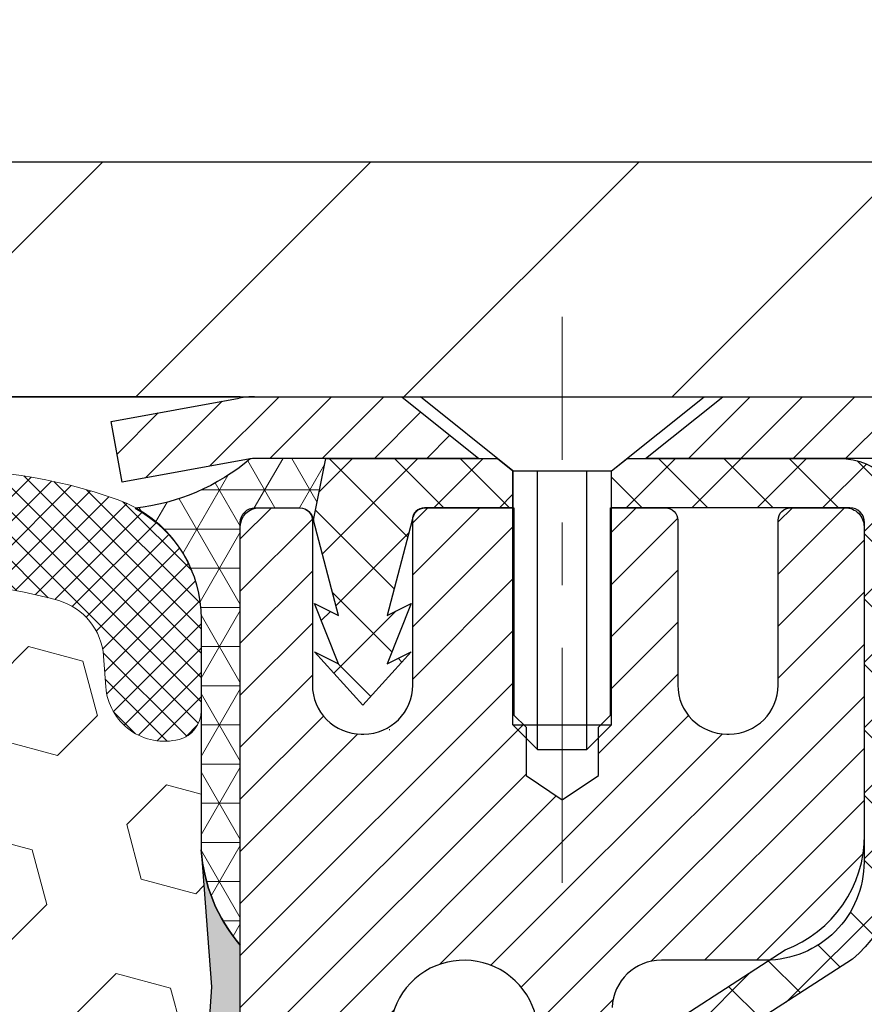
# Model space of a CAD drawing. Extents: x -7 to 3254, y -7 to 1977.
# Drawn here: x 25 to 26, y 20 to 21 of the extents above; entities that cross this region are included whole.
import ezdxf

# ---------------------------------------------------------------- set-up
doc = ezdxf.new("R2010")
doc.units = 0
doc.header["$LTSCALE"] = 5
doc.header["$MEASUREMENT"] = 0
doc.linetypes.add('CENTERX2', pattern=[4, 2.5, -0.5, 0.5, -0.5])
doc.layers.get('DEFPOINTS').update_dxf_attribs({"linetype": 'CONTINUOUS'})
for name, color, linetype, lineweight in [('CAPPING STRIP - H', 251, 'CONTINUOUS', 15), ('CAPPING STRIP - L', 7, 'CONTINUOUS', 25), ('CENTERLINE - L', 1, 'CENTERX2', 18), ('CONCRETE - H', 130, 'CONTINUOUS', 9), ('CORNER BEAD - H', 50, 'CONTINUOUS', 15), ('CORNER BEAD - L', 52, 'CONTINUOUS', 25), ('COVER PLATE - H', 251, 'CONTINUOUS', 13), ('COVER PLATE - L', 7, 'CONTINUOUS', 25), ('DIMS', 50, 'CONTINUOUS', 25), ('EPOXY ADHESIVE - H', 50, 'CONTINUOUS', 15), ('EPOXY ADHESIVE - L', 52, 'CONTINUOUS', 25), ('FOAM INSERT - H', 150, 'CONTINUOUS', 9), ('MIG RETAINER - H', 251, 'CONTINUOUS', 20), ('MIG RETAINER - L', 7, 'CONTINUOUS', 30), ('PVC SIDESHEET - H', 170, 'CONTINUOUS', 20), ('PVC SIDESHEET - L', 150, 'CONTINUOUS', 25), ('SCREW - L', 1, 'CONTINUOUS', 25), ('SILICONE BELLOWS - H', 20, 'CONTINUOUS', 13), ('SILICONE BELLOWS - L', 22, 'CONTINUOUS', 13), ('TEXT - 4', 241, 'CONTINUOUS', 25)]:
    doc.layers.add(name, color=color, linetype=linetype, lineweight=lineweight)
doc.dimstyles.get("Standard").update_dxf_attribs({"dimtxt": 0.18, "dimasz": 0.18, "dimexe": 0.18, "dimexo": 0.0625, "dimgap": 0.09, "dimtad": 0, "dimtih": 1, "dimtoh": 1, "dimdec": 4, "dimzin": 0, "dimdsep": 46, "dimtxsty": 'Standard', "dimcen": 0.09, "dimadec": 0, "dimazin": 0, "dimtfac": 1, "dimtdec": 4, "dimtofl": 0, "dimtmove": 0, "dimatfit": 3, "dimfxl": 1, "dimtolj": 1, "dimtzin": 0, "dimarcsym": 0})

# ---------------------------------------------------------------- blocks, each defined once
blk = doc.blocks.new('*D22')
at = {"layer": 'DEFPOINTS', "color": 0, "transparency": 16777216}
for p in [(29.33345815010912, 20.66001301986337), (25.51951776437326, 15.66001301986348), (38.10229471258441, 15.66001301986348)]:
    blk.add_point(p, dxfattribs=at)
at = {"layer": 'DIMS', "color": 0, "lineweight": -2, "transparency": 16777216}
for p, q in [((29.64345815010912, 20.66001301986337), (38.41229471258442, 20.66001301986337)), ((38.10229471258442, 20.35001301986337), (38.10229471258442, 18.96636686356331)), ((38.10229471258441, 15.97001301986348), (38.10229471258442, 17.51970019689664)), ((25.82951776437326, 15.66001301986348), (38.41229471258441, 15.66001301986348))]:
    blk.add_line(p, q, dxfattribs=at)
at = {"layer": 'DIMS', "color": 0, "transparency": 16777216}
for points in [[(38.05062804591775, 20.35001301986337), (38.15396137925109, 20.35001301986337), (38.10229471258442, 20.66001301986337)], [(38.05062804591774, 15.97001301986348), (38.15396137925108, 15.97001301986348), (38.10229471258441, 15.66001301986348)]]:
    blk.add_solid(points, dxfattribs=at)
at = {"layer": 'DIMS', "color": 0, "transparency": 16777216, "insert": (38.10229471258441, 18.24303353022998), "char_height": 0.31, "attachment_point": 5}
blk.add_mtext('\\A1;5 IN\\P [127.0mm]', dxfattribs=at)
blk = doc.blocks.new('*D25')
at = {"layer": 'DEFPOINTS', "color": 0, "transparency": 16777216}
for p in [(31.83345815010776, 20.16007870493065), (25.33346483102602, 19.23943119908002), (25.33346483102602, 18.16001226178601)]:
    blk.add_point(p, dxfattribs=at)
at = {"layer": 'DIMS', "color": 0, "lineweight": -2, "transparency": 16777216}
for p, q in [((31.83345815010776, 19.85007870493066), (31.83345815010776, 18.92943119908002)), ((25.33346483102602, 18.47001226178601), (25.33346483102602, 19.54943119908001)), ((25.64346483102602, 19.23943119908002), (27.32119691521393, 19.23943119908002)), ((31.52345815010776, 19.23943119908002), (30.3178635818806, 19.23943119908002))]:
    blk.add_line(p, q, dxfattribs=at)
at = {"layer": 'DIMS', "color": 0, "transparency": 16777216}
for points in [[(25.64346483102602, 19.29109786574668), (25.64346483102602, 19.18776453241335), (25.33346483102602, 19.23943119908002)], [(31.52345815010776, 19.29109786574668), (31.52345815010776, 19.18776453241335), (31.83345815010776, 19.23943119908002)]]:
    blk.add_solid(points, dxfattribs=at)
at = {"layer": 'DIMS', "color": 0, "transparency": 16777216, "insert": (28.81953024854727, 19.23943119908002), "char_height": 0.31, "attachment_point": 5}
blk.add_mtext('\\A1;6 1/2 IN\\P [165.1mm]', dxfattribs=at)
blk = doc.blocks.new('*D46')
at = {"layer": 'DEFPOINTS', "color": 0, "transparency": 16777216}
for p in [(29.33345815010892, 23.70155845232411), (11.33345815010881, 20.78501301986314), (29.33345815010892, 20.78501301986292)]:
    blk.add_point(p, dxfattribs=at)
at = {"layer": 'DIMS', "color": 0, "lineweight": -2, "transparency": 16777216}
for p, q in [((11.33345815010881, 21.09501301986314), (11.33345815010881, 24.01155845232411)), ((29.33345815010892, 21.09501301986291), (29.33345815010892, 24.01155845232411)), ((11.64345815010881, 23.70155845232411), (18.37354777803653, 23.70155845232411)), ((29.02345815010893, 23.70155845232411), (21.57688111136986, 23.70155845232411))]:
    blk.add_line(p, q, dxfattribs=at)
at = {"layer": 'DIMS', "color": 0, "transparency": 16777216}
for points in [[(11.64345815010881, 23.75322511899077), (11.64345815010881, 23.64989178565744), (11.33345815010881, 23.70155845232411)], [(29.02345815010893, 23.75322511899077), (29.02345815010893, 23.64989178565744), (29.33345815010892, 23.70155845232411)]]:
    blk.add_solid(points, dxfattribs=at)
at = {"layer": 'DIMS', "color": 0, "transparency": 16777216, "insert": (19.9752144447032, 23.70155845232411), "char_height": 0.31, "attachment_point": 5}
blk.add_mtext('\\A1;18 IN\\P [457.2mm]', dxfattribs=at)

msp = doc.modelspace()

# ---------------------------------------------------------------- hatches: boundary and pattern name
at = {"layer": 'CAPPING STRIP - H'}
h = msp.add_hatch(dxfattribs=at)
h.set_pattern_fill('ANSI31', color=256, scale=0.47244, angle=90, style=0)
h.set_pattern_definition([(45.00000000000001, (-970.9168928084315, 437.6956594301568), (0.04175819096297156, -0.04175819096297156), [])])
edge = h.paths.add_edge_path()
edge.add_line((25.1449466350013, 20.52380589637637), (25.1273398709605, 20.620643098602))
edge.add_line((25.1273398709605, 20.620643098602), (25.33164991078155, 20.65779037857017))
edge.add_arc((25.35629938044173, 20.52221829545881), 0.1377947244043846, 90.00000000099271, 100.30484647022479, ccw=False)
edge.add_line((25.35629938043934, 20.66001301986326), (25.59114672135087, 20.66001301986326))
edge.add_line((25.59114672135087, 20.66001301986326), (25.71417772528861, 20.56158821671302))
edge.add_line((25.71417772528861, 20.56158821671302), (25.35629938043934, 20.56158821671302))
edge.add_arc((25.35629938044229, 20.52221829544574), 0.03936992126728001, 90.00000000430171, 100.3048464714298)
edge.add_line((25.3492566748227, 20.56095317634329), (25.1449466350013, 20.52380589637637))
edge = h.paths.add_edge_path()
edge.add_arc((26.37854514655083, 20.5222182954529), 0.03936992126011774, 359.9999999998346, 449.9999999998345)
edge.add_line((26.37854514655095, 20.56158821671302), (25.97992469379318, 20.56158821671302))
edge.add_line((25.97992469379318, 20.56158821671302), (26.10295569773092, 20.66001301986326))
edge.add_line((26.10295569773092, 20.66001301986326), (26.4179150678105, 20.66001301986326))
edge.add_arc((26.41791506781038, 20.56158821671313), 0.09842480315012381, -6.622258297284134e-11, 89.99999999993378, ccw=False)
edge.add_line((26.51633987096051, 20.56158821671302), (26.51633987096051, 20.01040931907262))
edge.add_line((26.51633987096051, 20.01040931907262), (26.4179150678105, 20.01040931907262))
edge.add_line((26.4179150678105, 20.01040931907262), (26.41791506781095, 20.5222182954529))
at = {"layer": 'CONCRETE - H'}
h = msp.add_hatch(dxfattribs=at)
h.set_pattern_fill('AR-CONC', color=256, scale=0.217)
h.set_pattern_definition([(49.99999999999999, (0, 0), (1.556454596243635, -0.1361721329122314), [0.16275, -1.79025]), (355, (0, 0), (-0.30109039394021, 1.632256930129026), [0.1302, -1.4322]), (100.45144446, (0.12970454777, -0.01134767648), (1.255364197397833, 1.496084780401926), [0.13831621664, -1.52147838304]), (46.18420000000002, (0, 0.434), (2.315913687557312, -0.3591768393209761), [0.244125, -2.685375]), (96.63563549, (0.19299273665, 0.40406852381), (2.028216422113076, 2.113837363680775), [0.20747444214, -2.282218859199999]), (351.1841639899999, (0, 0.434), (2.028216420768858, 2.113837362585878), [0.1953, -2.14830000217]), (21, (0.217, 0.3255), (1.295288303097062, -0.8736829927437852), [0.16275, -1.79025]), (326.0000000000001, (0.217, 0.3255), (0.5279942702698324, 1.573575597751671), [0.1302, -1.4322]), (71.45144474, (0.32494069118, 0.25269308442), (1.823282557504037, 0.6998926015897878), [0.1383162123, -1.52147838304]), (37.50000000000001, (0, 0), (0.02638688603852075, 0.7223796628139459), [0, -1.41484, 0, -1.4539, 0, -1.437625]), (7.499999999999999, (0, 0), (0.5708608962494625, 0.8558734147847217), [0, -0.82894, 0, -1.38229, 0, -0.547925]), (327.5, (-0.48391, 0), (1.158394686494127, -0.04894407166360407), [0, -0.5425, 0, -1.6926, 0, -2.24595]), (317.5, (-0.70091, 0), (1.265513987472978, 0.2172278116611295), [0, -0.70525, 0, -1.12406, 0, -1.59495])])
edge = h.paths.add_edge_path()
edge.add_spline(control_points=[(35.08835037243139, 20.66001301986326), (35.26255962485367, 19.2506410278277), (32.32348231025789, 17.68645015252183), (29.14693564621558, 19.04066966049026), (27.97562580978803, 15.69145035040501), (29.92011670182001, 13.14925801701393), (31.90122001605043, 11.43891292536821), (32.31089271522526, 10.10297283751546), (32.4446707297449, 9.925688716618952)], knot_values=[0, 0, 0, 0, 3.934035331294508, 6.549081171989895, 8.832458159353713, 12.00531091641327, 15.69403572069032, 16.30361428453835, 16.30361428453835, 16.30361428453835, 16.30361428453835], degree=3, periodic=0)
edge.add_line((32.44467072974484, 9.925688716616904), (31.95167059370212, 9.925688716617586))
edge.add_line((31.95167059370212, 9.925688716617586), (31.95166907772281, 10.12253872513061))
edge.add_line((31.95166907772281, 10.12253872513061), (31.281986893702, 10.12253872513061))
edge.add_arc((31.2819853778797, 10.16190872546687), 0.03937000036544355, 240.0000000473486, 270.00220599998414, ccw=False)
edge.add_line((31.26230037772515, 10.12781330498713), (31.12653947010492, 10.20619490154225))
edge.add_arc((31.07142147004634, 10.11072772498877), 0.1102360001521705, 60.0000000105097, 89.99921203074388)
edge.add_line((31.07142298608434, 10.22096372513052), (30.16346352907615, 10.22096372513052))
edge.add_arc((30.16346352907621, 10.26033372512981), 0.03936999999929469, 239.9999999994323, 269.9999999999121, ccw=False)
edge.add_line((30.14377852907623, 10.22623830498362), (29.46369134291729, 10.61888630780125))
edge.add_arc((29.40369140219006, 10.51496322512703), 0.1199999999990963, 60.00003267853593, 90.00000000008481)
edge.add_line((29.40369140218988, 10.63496322512613), (29.19225001963008, 10.63496322512624))
edge.add_arc((29.1922500196302, 10.67433322512631), 0.03937000000007274, 225.0000000001316, 269.999999999819, ccw=False)
edge.add_line((29.1644112256549, 10.64649443115088), (29.04794621750113, 10.76295943930457))
edge.add_arc((28.79824272718155, 10.51325898089267), 0.3531319187058838, 44.99965215430343, 76.09774571632487)
edge.add_arc((28.50895813412689, 9.344489207581503), 1.557170273069312, 76.09794164495344, 103.9019434279108)
edge.add_arc((28.21967354107276, 10.51325898094247), 0.3531319186576634, 103.9017475030785, 132.1162769632365)
edge.add_line((27.98285007730433, 10.77520706546223), (27.85350807456749, 10.6464974631095))
edge.add_arc((27.82566624832882, 10.67433322665894), 0.03937000153270225, 270.0000004437376, 315.00623889261476, ccw=False)
edge.add_line((27.82566624863372, 10.63496322512624), (26.11476114614976, 10.63496322512624))
edge.add_arc((26.11476114614974, 10.67433322512631), 0.03937000000006385, 180.5028088778761, 270.00000000002586, ccw=False)
edge.add_line((26.07539266212888, 10.67398773141618), (26.07539417810224, 18.01372535076719))
edge.add_arc((26.11476417810213, 18.01372535076728), 0.03936999999989155, 107.30237723718881, 180.0000000001396, ccw=False)
edge.add_arc((25.97545213733392, 18.46093946460366), 0.4290404058596036, 287.3023772371924, 306.9749010396793)
edge.add_arc((25.89896579752513, 18.52304755674305), 0.5251995961845326, 309.5666441756467, 345.6920565175236)
edge.add_arc((24.82901561112652, 18.8099025835598), 1.632909065608938, 345.217068611537, 355.180803583356)
edge.add_arc((25.09818208330374, 18.5759746591213), 1.361411651893387, 4.074979495408201, 18.33505396015747)
edge.add_arc((25.96371146103552, 18.86852956389131), 0.4478254090915717, 17.64025593850839, 71.87109708272229)
edge.add_arc((26.13378922959938, 19.34571312813782), 0.06004988997899548, 193.4822306558128, 239.2153921070368, ccw=False)
edge.add_line((26.07539417810224, 19.3317128693139), (26.07539417810224, 19.52094791817247))
edge.add_line((26.07539417810224, 19.52094791817247), (25.97696917810256, 19.52094791817247))
edge.add_line((25.97696917810256, 19.52094791817247), (25.97696917810256, 19.52550047429254))
edge.add_arc((26.01633917810271, 19.52550047429267), 0.03937000000014379, 122.90315213944979, 180.0000000001913, ccw=False)
edge.add_line((25.99495258146672, 19.55855513182139), (26.31017052192252, 19.76250336329436))
edge.add_arc((26.129198434996, 19.96365335753382), 0.2705775608380648, 311.9773110940873, 358.53071114922)
edge.add_line((26.39968703331266, 19.95671544648197), (26.68759971352463, 19.95671544648185))
edge.add_arc((26.68880355506806, 20.03425176241872), 0.07754566089423381, 269.11048781214, 360.889512187944)
edge.add_line((26.76633987100493, 20.03545560396226), (26.76633683900633, 20.16007870493065))
edge.add_line((26.76633683900633, 20.16007870493065), (31.83345815010776, 20.16007870493065))
edge.add_line((31.83345815010776, 20.16007870493065), (31.83345815010776, 20.66001301986326))
edge.add_line((31.83345815010776, 20.66001301986326), (35.08835037243145, 20.66001301986314))
h.paths.add_polyline_path([(28.77474863014221, 12.31627105363842), (35.5194629158565, 12.31627105363842), (35.5194629158565, 13.81460438697175), (28.77474863014221, 13.81460438697175)], flags=9)
h.paths.add_polyline_path([(27.65703024854727, 18.74859786574669), (30.0853635818806, 18.74859786574669), (30.0853635818806, 19.73026453241335), (27.65703024854727, 19.73026453241335)], flags=24)
at = {"layer": 'CORNER BEAD - H'}
h = msp.add_hatch(dxfattribs=at)
h.set_pattern_fill('NET3', color=256, scale=0.4999999999999999, style=0)
h.set_pattern_definition([(0, (76.72026258168003, -10.30128457576249), (0, 0.06249999999999999), []), (59.99999999999999, (76.72026258168003, -10.30128457576249), (-0.05412658773652741, 0.03125), []), (120, (76.72026258168003, -10.30128457576249), (-0.05412658773652741, -0.03124999999999998), [])])
edge = h.paths.add_edge_path()
edge.add_line((25.34925667486939, 20.56095317634329), (25.46984618125873, 20.56158821671302))
edge.add_line((25.46984618125873, 20.56158821671302), (25.45016262167226, 20.46316321672039))
edge.add_arc((25.44934292002355, 20.46283399669797), 0.0008833439964850852, 179.1818409100252, 381.8820702284136, ccw=False)
edge.add_arc((25.42849408374946, 20.46288102770593), 0.01996561200112142, 359.9012307821779, 450.0987692181433)
edge.add_line((25.42845966608508, 20.4828466100417), (25.35708019735358, 20.48284766554055))
edge.add_arc((25.35708019735358, 20.45922561829623), 0.0236220472442028, 450, 540)
edge.add_line((25.33345815010938, 20.45922561829623), (25.3334581501087, 19.78501301986326))
edge.add_arc((25.53022702613083, 19.95480092751752), 0.2598959871883703, 183.9810485659175, 220.7902489381459, ccw=False)
edge.add_line((25.2709581501087, 19.93675725597218), (25.2709581501087, 20.30593727351))
edge.add_arc((25.07095815010874, 20.30593727351), 0.1999999999999549, 359.999999999996, 421.7638642431353)
edge.add_arc((25.12865604176002, 20.82162434459981), 0.3414880631712388, 276.2072431784958, 310.2405493778409)
at = {"layer": 'COVER PLATE - H'}
h = msp.add_hatch(dxfattribs=at)
h.set_pattern_fill('ANSI31', color=256, scale=2.42, style=0)
h.set_pattern_definition([(45, (-35.13050082083976, 11.2709840734512), (-0.2138998013089306, 0.2138998013089306), [])])
h.paths.add_polyline_path([(20.80220815010881, 21.03501301986303), (20.48970815010881, 20.72251301986303), (20.48970815010881, 20.66001301986337), (29.33345815010881, 20.66001301986337), (29.33345815010881, 20.78501301986292), (27.91563769520477, 21.03501301986284)])
at = {"layer": 'EPOXY ADHESIVE - H'}
h = msp.add_hatch(dxfattribs=at)
h.set_pattern_fill('AR-SAND', color=256, scale=0.03937007874015701)
h.set_pattern_definition([(37.50000000000001, (-4.287054123051291, 203.728663506016), (-0.002480053468882181, 0.07585920350445416), [0, -0.05984251968503865, 0, -0.06692913385826692, 0, -0.06397637795275514]), (7.499999999999999, (-4.287054123051291, 203.728663506016), (0.06967624823888606, 0.1111081128043191), [0, -0.03228346456692874, 0, -0.05393700787401511, 0, -0.02066929133858243]), (327.5, (-4.33547931990168, 203.728663506016), (0.1226040103051755, 0.0002227973833450738), [0, -0.0196850393700785, 0, -0.07086614173228262, 0, -0.09251968503936897]), (317.5, (-4.33547931990168, 203.728663506016), (0.118351441124892, 0.03455415609977319), [0, -0.009842519685039252, 0, -0.04645669291338526, 0, -0.05314960629921196])])
edge = h.paths.add_edge_path()
edge.add_line((25.57145815010875, 15.66001301986348), (25.57145815010873, 15.76069356065427))
edge.add_arc((450.0277853927612, 15.86188588598482), 424.4563393050083, 179.9863404242417, 180.0136595750342, ccw=False)
edge.add_line((25.57145815011, 15.96307821668002), (25.57012402634072, 17.75084821668004))
edge.add_line((25.57012402634072, 17.75084821668015), (25.33345815011131, 17.75084821668004))
edge.add_line((25.33345815011131, 17.75084821668004), (25.33345663413249, 19.78501477675884))
edge.add_arc((25.53022702613072, 19.95480092751752), 0.2598959871882628, 183.9810485659191, 220.7897373617442, ccw=False)
edge.add_line((25.2709581501087, 19.93675725597218), (25.28753626518775, 19.71854775326445))
edge.add_line((25.28753626518775, 19.71854775326445), (25.28104946963757, 19.62443755662726))
edge.add_line((25.28104946963757, 19.62443755662726), (25.2878097952723, 19.51967592679996))
edge.add_line((25.2878097952723, 19.51967592679996), (25.28139825008995, 19.44638455793593))
edge.add_line((25.28139825008995, 19.44638455793593), (25.28809365553528, 19.41124180476579))
edge.add_line((25.28809365553528, 19.41124180476579), (25.28139825008995, 19.3644648994544))
edge.add_line((25.28139825008995, 19.3644648994544), (25.29222287881478, 19.29646694923561))
edge.add_line((25.29222287881478, 19.29646694923561), (25.29013523491656, 19.15846254696255))
edge.add_line((25.29013523491656, 19.15846254696255), (25.28139825008995, 19.05857403179444))
edge.add_line((25.28139825008995, 19.05857403179444), (25.27947919319791, 18.82589271695072))
edge.add_line((25.27947919319791, 18.82589271695083), (25.27969133519363, 18.64226271742048))
edge.add_line((25.27969133519363, 18.64226271742048), (25.27453410439176, 18.53378057987091))
edge.add_line((25.27453410439173, 18.53378057987091), (25.28623449164027, 18.47444967680913))
edge.add_line((25.28623449164027, 18.47444967680913), (25.28343008386199, 18.36804128218371))
edge.add_line((25.28343008386199, 18.36804128218371), (25.28174780771113, 18.24900912623634))
edge.add_line((25.28174780771113, 18.24900912623634), (25.27757620507626, 18.11035531985358))
edge.add_line((25.27757620507626, 18.11035531985358), (25.29274248656341, 17.96095964602144))
edge.add_line((25.29274248656341, 17.96095964602144), (25.29156419470866, 17.71222356934761))
edge.add_line((25.29156419470866, 17.71222356934761), (25.35413727445669, 17.69110467750211))
edge.add_line((25.35413727445669, 17.69110467750211), (25.4633617713578, 17.68132571959468))
edge.add_line((25.4633617713578, 17.68132571959468), (25.50481062350835, 17.49596907786527))
edge.add_line((25.50481062350835, 17.49596907786527), (25.51158947778984, 17.36655765278461))
edge.add_line((25.51158947778984, 17.36655765278461), (25.52141411791743, 17.2421235570808))
edge.add_line((25.52141411791743, 17.2421235570808), (25.51287559909682, 17.09446163719151))
edge.add_line((25.51287559909682, 17.09446163719151), (25.49906515728645, 16.83026531259914))
edge.add_line((25.49906515728645, 16.83026531259914), (25.51217209621774, 16.47500679469188))
edge.add_line((25.51217209621774, 16.47500679469188), (25.51460367110877, 16.18194807799257))
edge.add_line((25.51460367110877, 16.18194807799257), (25.51689894905525, 16.02876260908211))
edge.add_line((25.51689894905525, 16.02876260908211), (25.53540867244027, 15.90791147047192))
edge.add_line((25.53540867244027, 15.90791147047203), (25.54193223697737, 15.78859378459329))
edge.add_line((25.54193223697737, 15.78859378459329), (25.51951776437326, 15.6600130198636))
edge.add_line((25.51951776437326, 15.66001301986348), (25.57145815010873, 15.66001301986348))
at = {"layer": 'FOAM INSERT - H'}
h = msp.add_hatch(dxfattribs=at)
h.set_pattern_fill('HEX', color=256, scale=0.72, angle=45, style=0)
h.set_pattern_definition([(45, (-150.4503353730522, 304.0214476198398), (-0.110227038425243, 0.110227038425243), [0.09, -0.18]), (165, (-150.4503353730522, 304.0214476198398), (-0.04034589624756245, -0.1505729346728054), [0.09, -0.18]), (105, (-150.3866957627454, 304.0850872301465), (-0.1505729346728054, -0.04034589624756237), [0.09, -0.18])])
h.paths.add_polyline_path([(25.27947919319791, 18.82589271695072), (25.28139825008995, 19.05857403179444), (25.29013523491656, 19.15846254696255), (25.29222287881478, 19.29646694923561), (25.28139825008995, 19.3644648994544), (25.28809365553528, 19.41124180476579), (25.28139825008995, 19.44638455793593), (25.2878097952723, 19.51967592679996), (25.28104946963757, 19.62443755662726), (25.28753626518775, 19.71854775326445), (25.2709581501087, 19.93675725597207), (25.27095815010858, 20.15868800350906, -0.3419987130705162), (25.23580190012476, 20.1133014799333, -0.4678085754944564), (25.11886558431937, 20.19721639718769), (25.11528813384362, 20.24598878660238, 0.3128374551685791), (25.04365342619499, 20.33464499703503, 0.1776223141299404), (24.60328077253615, 20.30519781106734, 0.2212203998584628), (24.49240812056252, 20.17802270536619, -0.7517211681974073), (24.31229298978184, 20.17802270536619, 0.2212203998582726), (24.20142033780826, 20.30519781106729, 0.2122786689927595), (23.68077022401607, 20.30519781106752, 0.2212203998587513), (23.56989757204229, 20.17802270536625, -0.7517211681978988), (23.38978244126162, 20.17802270536625, 0.2212203998587416), (23.27890978928784, 20.30519781106752, 0.2122786689995598), (22.75825967548042, 20.30519781106052, 0.2212203998471419), (22.64738702351252, 20.17802270536471, -0.7517211681844209), (22.46727189273275, 20.17802270536471, 0.2212203998471578), (22.35639924076489, 20.30519781106047, 0.2122786689929131), (21.83574912697236, 20.30519781107411, 0.2212203998699911), (21.72487647499298, 20.17802270536744, -0.7517211682114363), (21.54476134421208, 20.17802270536744, 0.2212203998698807), (21.4338886922327, 20.30519781107405, 0.1752171006088922), (20.99926187605536, 20.33629812850053, 0.3154002288658794), (20.92673050062976, 20.24738393831792), (20.92305071589732, 20.19721639717797, -0.4678085753421622), (20.80611440012316, 20.11330147990283, -0.341998713208485), (20.7709581501087, 20.15868800349496), (20.77095815010881, 19.93675725597224, -0.1620058556709623), (20.70845815010881, 19.78501301986337), (20.70845815010881, 19.09751301986337, 0.4142135623730951), (20.52095815010881, 18.91001301986337), (20.52095815010881, 18.59751301986337, 0.4142135623730951), (20.70845815010881, 18.41001301986337), (20.70845815010881, 17.91001301986337, 0.4142135623730951), (20.52095815010881, 17.72251301986337), (20.52095815010881, 17.41001301986337, 0.4142135623730951), (20.70845815010881, 17.22251301986337), (20.70845815010881, 15.66001301986337), (25.51951776437329, 15.66001301986348), (25.54193223697737, 15.78859378459323), (25.53540867244027, 15.90791147047197), (25.51689894905525, 16.02876260908211), (25.51460367110877, 16.18194807799263), (25.51217209621774, 16.47500679469188), (25.49906515728645, 16.83026531259914), (25.51287559909682, 17.09446163719157), (25.52141411791743, 17.2421235570808), (25.51158947778984, 17.36655765278461), (25.50481062350835, 17.49596907786527), (25.4633617713578, 17.68132571959468), (25.35413727445669, 17.69110467750211), (25.29156419470868, 17.71222356934756), (25.29274248656341, 17.96095964602144), (25.27757620507626, 18.11035531985358), (25.28174780771113, 18.2490091262364), (25.28343008386199, 18.36804128218371), (25.28623449164027, 18.47444967680913), (25.27453410439173, 18.53378057987091), (25.27969133519363, 18.64226271742042)])
at = {"layer": 'MIG RETAINER - H'}
h = msp.add_hatch(dxfattribs=at)
h.set_pattern_fill('ANSI31', color=256, scale=0.47, style=0)
h.set_pattern_definition([(45, (-923.8403106232957, -417.6015100120716), (-0.04154252339470966, 0.04154252339470967), [])])
h.paths.add_polyline_path([(25.33345966608744, 17.75084821660853), (25.33345966608607, 18.45196512374282), (25.40775600036812, 18.51654994180304), (25.5714596660859, 18.51654994180304), (25.57145966608647, 17.75084821660865)])
edge = h.paths.add_edge_path()
edge.add_arc((26.11345966608434, 20.19984821661087), 0.07800000000003138, 270.000000000501, 360.0000000000418)
edge.add_line((26.19145966608443, 20.19984821661087), (26.19145966608409, 20.46284821660795))
edge.add_arc((26.21145966608429, 20.46284821660818), 0.02000000000020918, 90.00000000195422, 180.0000000006514, ccw=False)
edge.add_line((26.21145966608361, 20.48284821660839), (26.29845966608349, 20.48284821661021))
edge.add_arc((26.29845966608417, 20.45284821661023), 0.03000000000002956, 2.1719870346714742e-10, 90.0000000013028, ccw=False)
edge.add_line((26.32845966608414, 20.45284821661035), (26.32845966608483, 19.91784821660333))
edge.add_arc((26.1714596660849, 19.9178482166031), 0.1569999999999254, -90.00000000033191, 6.230038707144558e-11, ccw=False)
edge.add_line((26.17145966608399, 19.76084821660307), (26.00519935112669, 19.76084821660386))
edge.add_arc((26.00519935113738, 19.68210853157241), 0.07873968503150763, 90.00000000777618, 177.4144840053407)
edge.add_arc((25.8116568920712, 19.6908482166079), 0.114999999999426, 275.2124696741832, 357.41448399788595, ccw=False)
edge.add_arc((25.82028757739641, 19.59624107485463), 0.02000000000000517, 160.3257550186187, 275.2124696744299, ccw=False)
edge.add_arc((25.69024061096508, 19.64273868904282), 0.1181095275611714, 340.3257550185371, 642.6342225154141)
edge.add_arc((25.7204487711254, 19.50797330527162), 0.02000000000040289, -10.621520467928804, 102.63422251394002, ccw=False)
edge.add_arc((25.66245966608534, 19.51884821660958), 0.07899999999997757, 270.0000000008245, 349.3784795304081, ccw=False)
edge.add_line((25.66245966608648, 19.43984821660963), (25.58845966608527, 19.4398482166085))
edge.add_arc((25.5884596660855, 19.42284821660844), 0.01699999999999591, 90.00000000076633, 180)
edge.add_line((25.57145966608545, 19.42284821660844), (25.57145966608601, 18.82914649141374))
edge.add_line((25.57145966608601, 18.82914649141374), (25.40775600036812, 18.82914649141374))
edge.add_line((25.40775600036812, 18.82914649141374), (25.33345966608607, 18.89373130947395))
edge.add_line((25.33345966608607, 18.89373130947406), (25.33345966608414, 20.45284821660751))
edge.add_arc((25.363459666084, 20.45284821660762), 0.02999999999985903, 90.00000000043423, 180.0000000002171, ccw=False)
edge.add_line((25.36345966608377, 20.48284821660759), (25.42845966608394, 20.48284821660816))
edge.add_arc((25.42845966608417, 20.46284821660818), 0.01999999999998181, 0, 90.00000000065143, ccw=False)
edge.add_line((25.44845966608415, 20.46284821660818), (25.44845966608449, 20.19984821660667))
edge.add_arc((25.52645966608446, 20.1998482166069), 0.07799999999997453, 180.0000000000835, 270.0000000004176)
edge.add_line((25.52645966608503, 20.12184821660692), (25.53045966608505, 20.12184821660692))
edge.add_arc((25.5304596660846, 20.19984821660678), 0.07799999999986085, 270.000000000334, 360.0000000001671)
edge.add_line((25.60845966608446, 20.19984821660701), (25.60845966608412, 20.46284821660772))
edge.add_arc((25.6284596660841, 20.46284821660761), 0.01999999999998181, 90.00000000032571, 180, ccw=False)
edge.add_line((25.62845966608398, 20.48284821660759), (25.76990631414031, 20.48284821660862))
edge.add_line((25.76990631414031, 20.48284821660862), (25.76990631414031, 20.15195301039132))
edge.add_line((25.76990631414031, 20.15195301039132), (25.78919187653804, 20.13262240348952))
edge.add_line((25.78919187653804, 20.13262240348952), (25.78919187653804, 20.0554801539043))
edge.add_line((25.78919187653804, 20.05548015390418), (25.84704856372667, 20.01690902911123))
edge.add_line((25.84704856372667, 20.01690902911123), (25.90490525091531, 20.05548015390418))
edge.add_line((25.90490525091531, 20.05548015390418), (25.90490525091531, 20.13262240348952))
edge.add_line((25.90490525091531, 20.13262240348952), (25.92419081331212, 20.15190796588554))
edge.add_line((25.92419081331212, 20.15190796588554), (25.92419081331212, 20.48284821660862))
edge.add_line((25.92419081331212, 20.48284821660862), (26.01145966608414, 20.48284821660884))
edge.add_arc((26.01145966608414, 20.46284821660875), 0.01999999999998181, 0, 90, ccw=False)
edge.add_line((26.03145966608412, 20.46284821660875), (26.03145966608446, 20.19984821661065))
edge.add_arc((26.10945966608455, 20.19984821661087), 0.07800000000008822, 180.000000000167, 270.000000000334)
edge.add_line((26.109459666085, 20.12184821661079), (26.11345966608502, 20.12184821661079))
at = {"layer": 'PVC SIDESHEET - H'}
h = msp.add_hatch(dxfattribs=at)
h.set_pattern_fill('ANSI37', color=256, scale=0.59055, style=0)
h.set_pattern_definition([(135, (2972.003809198134, -466.5141155717232), (0.05219773870371444, 0.05219773870371446), []), (45.00000000000001, (2972.003809198134, -466.5141155717232), (0.05219773870371445, -0.05219773870371446), [])])
edge = h.paths.add_edge_path()
edge.add_line((25.45016262162659, 20.46316321672005), (25.46984618121252, 20.56158821671268))
edge.add_line((25.46984618121252, 20.56158821671268), (25.74369910279421, 20.56158821671302))
edge.add_line((25.7436991027941, 20.56158821671302), (25.76830530358183, 20.54190325608279))
edge.add_line((25.76830530358183, 20.54190325608279), (25.76830530358183, 20.48284821672117))
edge.add_line((25.76830530358183, 20.48284821672117), (25.62732762162608, 20.48284821672083))
edge.add_arc((25.62732762162653, 20.46316321672073), 0.01968500000009499, 450.0000000011581, 539.9999999998345)
edge.add_line((25.60764262162644, 20.46316321672084), (25.56747390070501, 20.31096705090711))
edge.add_line((25.56747390070501, 20.31096705090711), (25.60604517978214, 20.33025269044545))
edge.add_line((25.60604517978203, 20.33025269044545), (25.56747390070467, 20.2338244927508))
edge.add_line((25.56747390070478, 20.2338244927508), (25.60604517978237, 20.25311013229005))
edge.add_line((25.60604517978226, 20.25311013229005), (25.52890262162731, 20.16788821672067))
edge.add_line((25.52890262162731, 20.16788821672067), (25.45176006347191, 20.25311013228982))
edge.add_line((25.45176006347191, 20.25311013228982), (25.4903313425487, 20.23382449275103))
edge.add_line((25.4903313425487, 20.23382449275091), (25.4517600634718, 20.33025269044522))
edge.add_line((25.45176006347168, 20.33025269044522), (25.49033134254938, 20.31096705090665))
edge.add_line((25.49033134254938, 20.31096705090654), (25.45016262162659, 20.46316321672005))
h = msp.add_hatch(dxfattribs=at)
h.set_pattern_fill('ANSI37', color=256, scale=0.59055, style=0)
h.set_pattern_definition([(45, (-158.4527192688981, 76.086182553965), (-0.05219773870371446, 0.05219773870371446), []), (135, (-158.4527192688981, 76.086182553965), (-0.05219773870371446, -0.05219773870371446), [])])
h.paths.add_polyline_path([(25.90610317805846, 19.45162867797553), (25.90610317805823, 19.52550047429277, -0.2544175294253038), (25.9564567074778, 19.61805351537312), (26.17732656973368, 19.76095787458446, 0.4033078353723514), (26.32845966604788, 19.91784821667473), (26.32845966604788, 19.94269818266976, 0.02353096692885778), (26.32933067805692, 19.96119571672303), (26.32933067805533, 20.45922621672283, 0.4142135623729873), (26.30570867805528, 20.48284821672264), (25.92578817829173, 20.48284821672162), (25.92578817829161, 20.54190333226786), (25.95039428384922, 20.56158821671382), (26.28880111093173, 20.56158821671484, -0.4142135623730915), (26.39903711093206, 20.45135221671519), (26.39903711093342, 19.96119571672314, -0.213440768600962), (26.31017052187809, 19.76250336329447), (25.9949525814223, 19.55855513182139, 0.2544175294251872), (25.97696917805825, 19.52550047429266), (25.97696917805837, 19.45162867797553), (25.97696917805825, 19.26917057701719, 0.3306422189433676), (26.01893988068474, 19.21264076357041), (26.04270015258345, 19.20556915192942), (26.06575775255504, 19.19830898758171), (26.0884335327442, 19.19048917782375), (26.11057120040954, 19.18188063940939), (26.13201446281022, 19.17225428909258), (26.15260702720508, 19.16138104362717), (26.17219260085307, 19.14903181976725), (26.19061492241093, 19.13497762222501), (26.20776000421091, 19.11910788203939), (26.22363966362394, 19.10166446301908), (26.23828901499877, 19.08295449359612), (26.25174317268426, 19.06328510220267), (26.26403757024576, 19.04296134201873), (26.27522325068622, 19.02218678805919), (26.285373608165, 19.00101970873602), (26.29456306701871, 18.97950517691477), (26.30286097474112, 18.95767360252451), (26.31033441822484, 18.9355488664274), (26.31705047401425, 18.9131548195963), (26.32307621865294, 18.89051531300386), (26.32847872868541, 18.86765419762305), (26.33332508065536, 18.84459532442652), (26.33768235110693, 18.82136254438724), (26.34161761658419, 18.79797970847797), (26.34519795363116, 18.77447066767145), (26.34849043879177, 18.75085927294067), (26.3515621486103, 18.72716937525827), (26.35448015963055, 18.70342482559711), (26.35731154839669, 18.67964947493017, -0.05933499155532457), (26.357298900687, 18.6656825415326), (26.35448015963055, 18.64201339448398), (26.3515621486103, 18.61826884482294), (26.34849043879177, 18.59457894714053), (26.34519795363116, 18.57096755240975), (26.34161761658419, 18.54745851160324), (26.33768235110693, 18.52407567569396), (26.33332508065536, 18.50084289565469), (26.32847872868541, 18.47778402245815), (26.32307621865294, 18.45492290707735), (26.31705047401425, 18.43228340048491), (26.31033441822484, 18.4098893536537), (26.30286097474112, 18.3877646175567), (26.29456306701871, 18.36593304316655), (26.285373608165, 18.34441851134518), (26.27522325068622, 18.32325143202202), (26.26403757024576, 18.30247687806248), (26.25174317268426, 18.28215311787854), (26.23828901499877, 18.26248372648509), (26.22363966362383, 18.24377375706224), (26.20776000421091, 18.22633033804193), (26.19061492241093, 18.2104605978562), (26.17219260085307, 18.19640640031396), (26.15260702720508, 18.18405717645403), (26.13201446281022, 18.17318393098874), (26.11057120040954, 18.16355758067182), (26.08843353274409, 18.15494904225746), (26.06575775255504, 18.14712923249949), (26.04270015258345, 18.13986906815178), (26.01941702557025, 18.13293946596851, 0.3329817396557117), (25.97696917805791, 18.0762676430647), (25.90610317806801, 18.0762676430647), (25.90610317805823, 18.09122251890376, -0.3608117966093517), (25.99598579207424, 18.19956325627898), (26.01630360875566, 18.20390924934107), (26.03644699134992, 18.20867171216271), (26.05624150576983, 18.21426711450347), (26.07551271792835, 18.22111192612302), (26.09408769001794, 18.22961485287415), (26.11184398826589, 18.23992254493562), (26.12872066705023, 18.25186260235371), (26.14466050055609, 18.26524332381526), (26.15960626296868, 18.27987300800756), (26.17350072847302, 18.2955599536178), (26.18628667125421, 18.31211245933305), (26.19791800224806, 18.32934929509277), (26.20843394385071, 18.34716944434338), (26.21791316321634, 18.36550897819036), (26.2264345409622, 18.3843041684466), (26.23407695770533, 18.40349128692453), (26.24091929406296, 18.42300660543704), (26.24704043065213, 18.44278639579666), (26.25251924808998, 18.46276692981594), (26.25743462699364, 18.48288447930766), (26.26186485216709, 18.50307654742228), (26.26587451542258, 18.52330893594849), (26.26951452152781, 18.54357573302157), (26.27283518062717, 18.56387225565614), (26.27588680286493, 18.58419382086716), (26.27871969838526, 18.60453574566959), (26.28138417733231, 18.62489334707796), (26.2839305498506, 18.64526194210744), (26.28639717692641, 18.66553862083067, 0.06060086340155051), (26.28640912608427, 18.67980137230877), (26.2839305498506, 18.70017627797388), (26.28138417733231, 18.72054487300325), (26.27871969838526, 18.74090247441173), (26.27588680286493, 18.76124439921405), (26.27283518062717, 18.78156596442507), (26.26951452152781, 18.80186248705975), (26.26587451542258, 18.82212928413271), (26.26186485216709, 18.84236167265904), (26.25743462699364, 18.86255374077366), (26.25251924808998, 18.88267129026538), (26.24704043065213, 18.90265182428466), (26.24091929406296, 18.92243161464428), (26.23407695770533, 18.94194693315667), (26.2264345409622, 18.96113405163472), (26.21791316321634, 18.97992924189096), (26.20843394385071, 18.99826877573794), (26.19791800224806, 19.01608892498844), (26.18628667125421, 19.03332576074816), (26.17350072847302, 19.04987826646341), (26.15960626296868, 19.06556521207365), (26.14466050055609, 19.08019489626606), (26.12872066705023, 19.09357561772761), (26.11184398826589, 19.10551567514558), (26.09408769001794, 19.11582336720706), (26.07551271792835, 19.1243262939583), (26.05624150576983, 19.13117110557785), (26.03644699134992, 19.13676650791861), (26.01630360875566, 19.14152897074025), (25.99598579207424, 19.14587496380234, -0.3608117966100778), (25.90610317805823, 19.25421570117744)])
at = {"layer": 'SILICONE BELLOWS - H'}
h = msp.add_hatch(dxfattribs=at)
h.set_pattern_fill('ANSI37', color=256, scale=0.22, style=0)
h.set_pattern_definition([(45, (-35.13050082083976, 11.2709840734512), (-0.01944543648263005, 0.01944543648263006), []), (135, (-35.13050082083976, 11.2709840734512), (-0.01944543648263006, -0.01944543648263005), [])])
edge = h.paths.add_edge_path()
edge.add_line((22.55881357793879, 20.28909969443198), (22.55732945812264, 20.20407452710592))
edge.add_line((22.55732945812264, 20.20407452710592), (22.55584533830637, 20.28909969443201))
edge.add_arc((22.35587579927179, 20.28560921314966), 0.200000000003212, 0.9999999985202981, 64.99426905614153)
edge.add_arc((22.09607418385556, 19.72860831492472), 0.8146111616300405, 64.994269058078, 115.0057309398872)
edge.add_arc((21.83627256845014, 20.28560921315831), 0.1999999999999467, 115.0057309394263, 179.0000000000485)
edge.add_line((21.63630302941891, 20.2890996944456), (21.63481890960253, 20.20407452710592))
edge.add_line((21.63481890960253, 20.20407452710592), (21.63333478978603, 20.28909969444573))
edge.add_arc((21.43336525075148, 20.28560921316331), 0.2000000000031885, 0.9999999985417924, 64.99426905912914)
edge.add_arc((21.17356363536542, 19.72860831492438), 0.8146111616299342, 64.99426906115023, 109.2474262459338)
edge.add_arc((20.97095815010889, 20.30886506615091), 0.2000000000000761, 109.2474262453459, 179.9999999999023)
edge.add_line((20.77095815010881, 20.30886506615126), (20.7709581501087, 20.15868800349491))
edge.add_arc((20.81783315010875, 20.15868800349498), 0.04687500000005684, 180.0000000000825, 255.5224878213353)
edge.add_arc((20.82955190009704, 20.20407452709759), 0.09375000001091684, 255.5224878268078, 355.8048724066315)
edge.add_line((20.923050715898, 20.19721639718738), (20.92673050062916, 20.24738393830962))
edge.add_arc((21.02646257081084, 20.24006859973744), 0.100000000005743, 105.78372689588929, 175.8048724056364, ccw=False)
edge.add_arc((21.17356363535178, 19.71966034367725), 0.6407989239735035, 66.03046934193111, 105.78372689117549, ccw=False)
edge.add_arc((21.35263853804495, 20.12244548565945), 0.2000000000000156, 16.13408089466901, 66.03046934194037, ccw=False)
edge.add_arc((21.63481890960253, 20.20407452710548), 0.0937499999996012, 196.1340808946605, 343.8659191053258)
edge.add_arc((21.91699928116008, 20.12244548565953), 0.1999999999999592, 113.9695306580935, 163.8659191053581, ccw=False)
edge.add_arc((22.09607418385323, 19.7196603436772), 0.640798923973567, 66.03046933891761, 113.9695306580733, ccw=False)
edge.add_arc((22.27514908656756, 20.12244548565009), 0.1999999999999812, 16.134080896635112, 66.03046933890857, ccw=False)
edge.add_arc((22.55732945812264, 20.20407452710591), 0.09374999999994223, 196.1340808966389, 343.8659191033652)
edge.add_arc((22.83950982967775, 20.12244548565006), 0.200000000000028, 113.96953066106099, 163.865919103356, ccw=False)
edge.add_arc((23.01858473239204, 19.7196603436772), 0.6407989239735675, 66.03046934046938, 113.9695306610713, ccw=False)
edge.add_arc((23.19765963509547, 20.12244548565493), 0.199999999999987, 16.13408089565371, 66.03046934046313, ccw=False)
edge.add_arc((23.47984000665195, 20.20407452710591), 0.09374999999994862, 196.1340808956523, 343.8659191043477)
edge.add_arc((23.76202037820844, 20.12244548565493), 0.1999999999999859, 113.9695306595369, 163.8659191043463, ccw=False)
edge.add_arc((23.94109528091187, 19.71966034367718), 0.6407989239735792, 66.03046934041981, 113.96953065953011, ccw=False)
edge.add_arc((24.12017018361568, 20.12244548565469), 0.2000000000000487, 16.134080895702425, 66.0304693404309, ccw=False)
edge.add_arc((24.40235055517218, 20.20407452710592), 0.0937499999999664, 196.1340808956899, 343.8659191043101)
edge.add_arc((24.68453092672862, 20.12244548565481), 0.1999999999999618, 113.969530659598, 163.8659191043263, ccw=False)
edge.add_arc((24.86360582943237, 19.71966034367717), 0.640798923973589, 73.68167770358309, 113.96953065957979, ccw=False)
edge.add_arc((25.01555606366252, 20.23867344802253), 0.1000000000057278, 4.195127594060125, 73.68167769880142, ccw=False)
edge.add_line((25.11528813384422, 20.24598878659418), (25.11886558431939, 20.19721639718745))
edge.add_arc((25.21236440010881, 20.20407452710593), 0.09375000000001119, 184.195127598932, 284.4775121787526)
edge.add_arc((25.2240831501195, 20.15868800350904), 0.04687499998908703, 284.4775121615316, 359.9999999828036)
edge.add_line((25.27095815010858, 20.15868800349497), (25.27095815010881, 20.30718579038356))
edge.add_arc((25.07095815010881, 20.30718579038371), 0.1999999999999993, 359.9999999999562, 430.2831845902239)
edge.add_arc((24.86360582942904, 19.72860831492429), 0.8146111616300817, 70.2831845896751, 115.0057309409162)
edge.add_arc((24.60380421402285, 20.28560921315403), 0.2000000000031547, 115.0057309429497, 179.0000000015069)
edge.add_line((24.40383467498833, 20.28909969443628), (24.40235055517206, 20.20407452710592))
edge.add_line((24.40235055517206, 20.20407452710592), (24.40086643535591, 20.28909969443635))
edge.add_arc((24.20089689632463, 20.28560921314896), 0.2000000000000035, 0.9999999999787529, 64.994269058552)
edge.add_arc((23.94109528089924, 19.72860831492459), 0.8146111616301819, 64.99426905806969, 115.0057309398872)
edge.add_arc((23.68129366550284, 20.28560921315903), 0.2000000000031303, 115.005730941868, 179.0000000015221)
edge.add_line((23.48132412646834, 20.28909969444123), (23.47984000665195, 20.20407452710592))
edge.add_line((23.47984000665195, 20.20407452710592), (23.47835588683557, 20.28909969444127))
edge.add_arc((23.27838634780435, 20.28560921315395), 0.1999999999999383, 0.9999999999597378, 64.99426905960571)
edge.add_arc((23.01858473238957, 19.72860831492465), 0.8146111616301106, 64.9942690591504, 115.0057309419255)
edge.add_arc((22.75878311697332, 20.28560921314972), 0.2000000000031549, 115.005730943884, 179.0000000015048)

# ---------------------------------------------------------------- linework, layer by layer
at = {"layer": 'CAPPING STRIP - L'}
for p, q in [((25.12733987096038, 20.62064309860268), (25.33164991078155, 20.65779037857017)), ((25.35629786447848, 20.66001301986326), (25.59114520539001, 20.66001301986326)), ((25.35629938043934, 20.66001301986326), (25.59114672135087, 20.66001301986326)), ((25.59114672135087, 20.66001301986326), (25.71417772528861, 20.56158821671302)), ((25.1449466350013, 20.52380589637637), (25.12733987096038, 20.62064309860268)), ((25.3492566748227, 20.56095317634329), (25.1449466350013, 20.52380589637637)), ((25.71417772528861, 20.56158821671302), (25.35629938043934, 20.56158821671302))]:
    msp.add_line(p, q, dxfattribs=at)
msp.add_lwpolyline([(26.41791506781095, 20.52221829545279, 0.414213562373095), (26.37854514655095, 20.56158821671302), (25.97992469379318, 20.56158821671302), (26.10295569773092, 20.66001301986326), (26.4179150678105, 20.66001301986326, -0.414213562373095), (26.51633987096051, 20.56158821671302), (26.51633987096051, 20.01040931907262), (26.4179150678105, 20.01040931907262)], format="xyb", close=True, dxfattribs=at)
for centre, radius, start, end in [((25.35629938044229, 20.52221829545245), 0.13779472441075, 90.00000000123107, 100.3048464699808), ((25.35629938044173, 20.52221829545199), 0.03936992126108407, 90.00000000347177, 100.304846472232)]:
    msp.add_arc(centre, radius, start, end, dxfattribs=at)
at = {"layer": 'CENTERLINE - L', "ltscale": 0.03}
for p, q in [((25.84704514657386, 19.88461338505881), (25.84704514657386, 20.78764542285428)), ((25.84704514657386, 19.88461338505881), (25.84704514657386, 20.78764542285428)), ((25.84704817805726, 19.88461534675851), (25.84704817805726, 20.78764557848963)), ((25.84704817805726, 19.88461534675851), (25.84704817805726, 20.78764557848963))]:
    msp.add_line(p, q, dxfattribs=at)
at = {"layer": 'CORNER BEAD - L'}
msp.add_lwpolyline([(25.3570801973537, 20.48284766554043), (25.42845966608496, 20.4828466100417, -0.3524195209252055), (25.45016262167229, 20.4631632167205), (25.46984618125873, 20.56158821671302), (25.34925667487187, 20.56095317634374, -0.1495995762204403), (25.1655794497695, 20.48213832245831, -0.2762152819576215), (25.2709581501087, 20.30593727350988), (25.2709581501087, 19.93675725597218, 0.1620058556709634), (25.3334581501087, 19.78501301986326), (25.3334581501087, 20.45922561829623, -0.4142135623541971)], format="xyb", close=True, dxfattribs=at)
at = {"layer": 'COVER PLATE - L'}
for p, q in [((12.75127860501286, 21.03501301986284), (27.91563769520477, 21.03501301986284)), ((11.33345815010881, 20.66001301986337), (29.33345815010881, 20.66001301986337)), ((25.33345815010881, 20.66001301986337), (15.33345815010881, 20.66001301986337))]:
    msp.add_line(p, q, dxfattribs=at)
at = {"layer": 'EPOXY ADHESIVE - L'}
msp.add_lwpolyline([(25.33345815011131, 17.75084821668004), (25.33345663413249, 19.78501477675896, -0.162003564913253), (25.2709581501087, 19.93675725597218), (25.28753626518775, 19.71854775326445), (25.28104946963757, 19.62443755662726), (25.2878097952723, 19.51967592679996), (25.28139825008995, 19.44638455793593), (25.28809365553528, 19.41124180476579), (25.28139825008995, 19.3644648994544), (25.29222287881478, 19.29646694923561), (25.29013523491656, 19.15846254696255), (25.28139825008995, 19.05857403179444), (25.27947919319791, 18.82589271695083), (25.27969133519363, 18.64226271742048), (25.27453410439173, 18.53378057987091), (25.28623449164027, 18.47444967680913), (25.28343008386199, 18.36804128218371), (25.28174780771113, 18.24900912623634), (25.27757620507626, 18.11035531985358)], format="xyb", dxfattribs=at)
at = {"layer": 'MIG RETAINER - L'}
msp.add_line((25.57185336447805, 20.12851963396322), (25.57106596762873, 20.12851963396413), dxfattribs=at)
for points in [[(25.33345966608607, 18.89373130947406), (25.33345966608414, 20.45284821660751, -0.4142135623706347), (25.36345966608377, 20.48284821660759), (25.42845966608394, 20.48284821660816, -0.4142135623754759), (25.44845966608415, 20.46284821660818), (25.44845966608449, 20.19984821660678, 0.4142135623747433), (25.52645966608503, 20.12184821660692), (25.53045966608505, 20.12184821660692, 0.4142135623714135), (25.60845966608446, 20.19984821660701), (25.60845966608412, 20.46284821660761, -0.4142135623714468), (25.62845966608398, 20.48284821660759), (25.76990631414031, 20.48284821660862), (25.76990631414031, 20.15195301039132), (25.78919187653804, 20.13262240348952), (25.78919187653804, 20.05548015390418), (25.84704856372667, 20.01690902911123), (25.90490525091531, 20.05548015390418), (25.90490525091531, 20.13262240348952), (25.92419081331212, 20.15190796588554), (25.92419081331212, 20.48284821660862), (26.01145966608414, 20.48284821660873, -0.4142135623735612), (26.03145966608412, 20.46284821660875), (26.03145966608446, 20.19984821661065, 0.4142135623747932), (26.109459666085, 20.12184821661079), (26.11345966608502, 20.12184821661079, 0.4142135623714301), (26.19145966608443, 20.19984821661087), (26.19145966608409, 20.46284821660795, -0.4142135623672345), (26.21145966608361, 20.48284821660839), (26.29845966608349, 20.48284821661021, -0.4142135623789455), (26.32845966608414, 20.45284821661035), (26.32845966608483, 19.91784821660322, -0.414213562375043), (26.17145966608399, 19.76084821660307), (26.00519935112669, 19.76084821660397, 0.4010574505985916), (25.92653982268445, 19.6856605144596, -0.3748896829303737)], [(25.80145513784959, 19.60297451533616, 3.888295204768812), (25.71607424886162, 19.52748903110951, -0.5387583055402678)]]:
    msp.add_lwpolyline(points, format="xyb", dxfattribs=at)
at = {"layer": 'PVC SIDESHEET - L'}
msp.add_lwpolyline([(25.76830530358183, 20.54190325608279), (25.76830530358183, 20.48284821672117), (25.62732762162562, 20.48284821672094, 0.414213562373518), (25.60764262162576, 20.46316321672084), (25.5674739007041, 20.31096705090665), (25.60604517978157, 20.33025269044568), (25.56747390070433, 20.23382449275125), (25.6060451797818, 20.25311013229016), (25.5289026216264, 20.16788821672056), (25.451760063471, 20.25311013228971), (25.4903313425487, 20.23382449275103), (25.45176006347077, 20.33025269044522), (25.49033134254847, 20.31096705090654), (25.45016262162568, 20.46316321672039), (25.46984618121206, 20.56158821671268), (25.74369910279387, 20.56158821671325)], format="xyb", close=True, dxfattribs=at)
msp.add_lwpolyline([(25.95645670747768, 19.61805351537312), (26.20240373102848, 19.77718297487236, 0.3114351400790096), (26.32933067805692, 19.9611957167228), (26.32933067805533, 20.45922621672283, 0.4142135623731408), (26.30570867805528, 20.48284821672264), (25.92578817829173, 20.48284821672162), (25.92578817829161, 20.54190333226786), (25.95039428384922, 20.56158821671382), (26.28880111093173, 20.56158821671484, -0.4142135623730909), (26.39903711093206, 20.45135221671519), (26.39903711093342, 19.96119571672291, -0.2134407686008599), (26.31017052187809, 19.76250336329447), (25.99495258142241, 19.55855513182151, 0.2544175294253872)], format="xyb", dxfattribs=at)
at = {"layer": 'SCREW - L'}
for p, q in [((25.62066809885658, 20.66001301986326), (26.07342219334595, 20.66001301986326)), ((25.76830530358183, 20.54190325608279), (25.62066809885658, 20.66001301986326)), ((25.92578498862161, 20.54190325608279), (26.07342219334595, 20.66001301986326)), ((25.76830530358194, 20.13629779114213), (25.76830530358183, 20.54190325608279)), ((25.76830530358183, 20.54190325608279), (25.92578498862161, 20.54190325608279)), ((25.80767522484138, 20.09692786988167), (25.80767522484138, 20.54190325608279)), ((25.88641506736138, 20.09692786988167), (25.88641506736138, 20.54190325608279)), ((25.92578498862161, 20.13629779114213), (25.92578498862161, 20.54190325608279)), ((25.76830530358171, 20.13629779114213), (25.9257849886215, 20.13629779114213)), ((25.80767522484126, 20.09692786988167), (25.76830530358171, 20.13629779114213)), ((25.88641506736127, 20.09692786988167), (25.9257849886215, 20.13629779114213)), ((25.80767522484126, 20.09692786988167), (25.88641506736127, 20.09692786988167))]:
    msp.add_line(p, q, dxfattribs=at)
at = {"layer": 'SILICONE BELLOWS - L'}
msp.add_lwpolyline([(24.60328077253604, 20.30519781106729, -0.1776223141339631), (25.04365342620446, 20.33464499703229, -0.3128374551640918), (25.11528813384422, 20.24598878659418), (25.11886558431939, 20.19721639718745, 0.4678085754018813), (25.23580190009744, 20.11330147992625, 0.3419987131547466), (25.27095815010858, 20.15868800349497), (25.27095815010881, 20.30718579038356, 0.3166577825735931), (25.13843246024743, 20.49546010480636, 0.1976541502845442), (24.51926243162217, 20.46686231527859, 0.2867183239414132)], format="xyb", dxfattribs=at)

# ---------------------------------------------------------------- dimensions: what is measured, and where the dimension line sits
at = {"layer": 'DIMS'}
for base, p1, p2, override, picture, middle in [((29.33345815010892, 23.70155845232411), (11.33345815010881, 20.78501301986314), (29.33345815010892, 20.78501301986292), {"dimtxt": 0.31, "dimasz": 0.31, "dimexe": 0.31, "dimexo": 0.31, "dimgap": 0.31, "dimlunit": 5, "dimpost": ' IN'}, '*D46', (19.9752144447032, 23.70155845232411)), ((25.33346483102602, 19.23943119908002), (31.83345815010776, 20.16007870493065), (25.33346483102602, 18.16001226178601), {"dimtxt": 0.31, "dimasz": 0.31, "dimexe": 0.31, "dimexo": 0.31, "dimgap": 0.31, "dimlunit": 5, "dimpost": ' IN', "dimfrac": 2}, '*D25', (28.81953024854727, 19.23943119908002))]:
    dim = msp.add_linear_dim(base=base, p1=p1, p2=p2, text='<>\\P[]', dimstyle='Standard', override=override, dxfattribs=at)
    dim.commit()
    dim.dimension.update_dxf_attribs({"geometry": picture, "text_midpoint": middle, "dimtype": 160})
dim = msp.add_linear_dim(base=(38.10229471258441, 15.66001301986348), p1=(29.33345815010912, 20.66001301986337), p2=(25.51951776437326, 15.66001301986348), angle=90, text='<>\\P[]', dimstyle='Standard', override={"dimtxt": 0.31, "dimasz": 0.31, "dimexe": 0.31, "dimexo": 0.31, "dimgap": 0.31, "dimlunit": 5, "dimpost": ' IN', "dimfrac": 2}, dxfattribs=at)
dim.commit()
dim.dimension.update_dxf_attribs({"geometry": '*D22', "text_midpoint": (38.10229471258441, 18.24303353022998), "dimtype": 160})

# ---------------------------------------------------------------- leaders
at = {"layer": 'TEXT - 4'}
for points in [[(20.55552706099411, 19.22615560157189), (25.63398094287382, 28.23745657403468), (25.98280039691551, 28.23745657403468)], [(23.02813105701307, 20.8724646172075), (26.47690502658654, 27.28494359671726), (26.87844755603712, 27.28494359671726)]]:
    msp.add_leader(points, dimstyle='Standard', override={"dimasz": 0.31}, dxfattribs=at)

doc.saveas('drawing.dxf')
